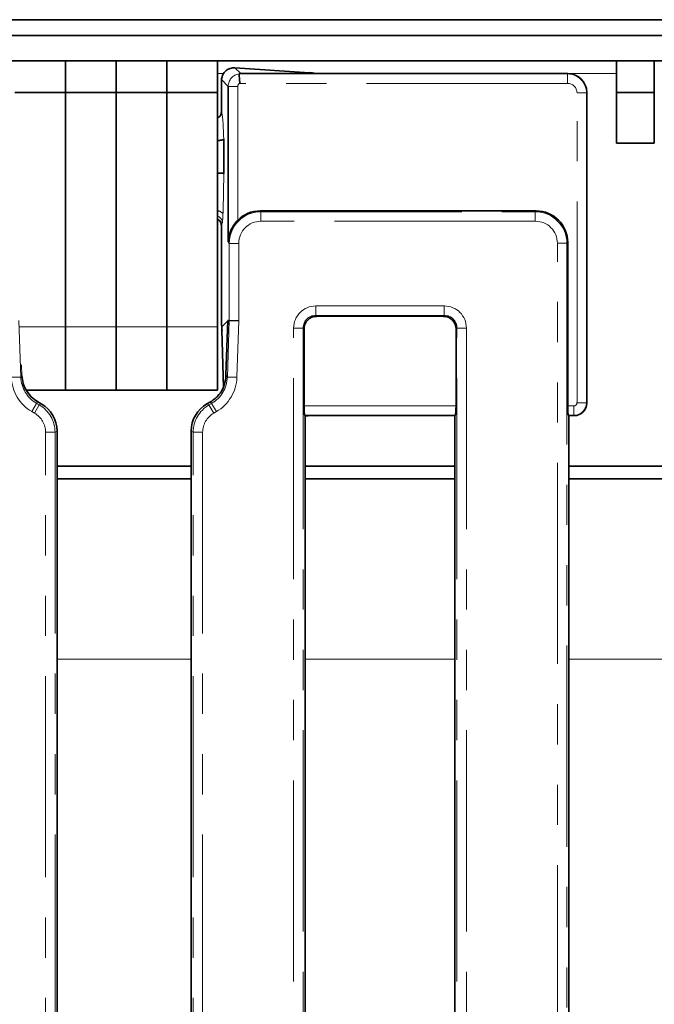
# Model space of a CAD drawing. Units: millimetres. Extents: x 8 to 1293, y -67 to 494.
# Drawn here: x 145 to 165, y 165 to 196 of the extents above; entities that cross this region are included whole.
import ezdxf

# ---------------------------------------------------------------- set-up
doc = ezdxf.new("R2010")
doc.units = ezdxf.units.MM
doc.linetypes.add('PHANTOM', pattern=[12.7, 6.35, -1.27, 1.27, -1.27, 1.27, -1.27])

msp = doc.modelspace()

# ---------------------------------------------------------------- linework, layer by layer
at = {"color": 7, "linetype": 'Continuous', "lineweight": 35}
for p, q in [((245.011, 195.874), (45.811, 195.874)), ((48.311, 195.374), (248.111, 195.374)), ((48.311, 194.574), (248.111, 194.574)), ((146.611, 194.574), (146.611, 193.574)), ((148.211, 193.574), (148.211, 194.574)), ((149.811, 194.574), (149.811, 193.574)), ((151.411, 194.574), (151.411, 193.574)), ((154.32, 194.201), (151.961, 194.355)), ((164.011, 194.574), (164.011, 193.574)), ((165.211, 194.574), (165.211, 193.574)), ((152.091, 194.163), (152.09, 194.162)), ((154.513, 194.174), (152.142, 194.174)), ((162.478, 194.174), (154.513, 194.174)), ((151.533, 192.954), (151.533, 193.918)), ((151.749, 188.864), (151.749, 193.768)), ((146.611, 193.574), (145.011, 193.574)), ((146.611, 193.574), (146.611, 186.174)), ((148.211, 193.574), (146.611, 193.574)), ((148.211, 193.574), (148.211, 186.174)), ((149.811, 193.574), (148.211, 193.574)), ((149.811, 193.574), (149.811, 186.174)), ((151.411, 193.574), (149.811, 193.574)), ((151.411, 193.574), (151.411, 186.174)), ((163.078, 193.574), (163.078, 183.773)), ((164.011, 193.574), (165.211, 193.574)), ((164.011, 191.974), (164.011, 193.574)), ((165.211, 193.574), (165.211, 191.974)), ((151.533, 192.954), (151.533, 192.954)), ((151.606, 192.109), (151.606, 191.021)), ((151.413, 192.058), (151.411, 192.058)), ((165.211, 191.974), (164.011, 191.974)), ((152.76, 189.839), (161.48, 189.839)), ((151.533, 186.264), (151.533, 189.387)), ((151.533, 189.387), (151.533, 189.387)), ((162.476, 188.842), (162.476, 183.683)), ((154.541, 186.509), (158.547, 186.509)), ((151.545, 186.176), (151.732, 186.363)), ((151.732, 186.374), (151.676, 184.659)), ((151.78, 186.373), (151.732, 186.374)), ((152.08, 186.368), (151.78, 186.373)), ((146.611, 186.174), (146.611, 184.174)), ((148.211, 186.174), (148.211, 184.174)), ((149.811, 186.174), (149.811, 184.174)), ((151.411, 186.174), (151.411, 184.174)), ((151.542, 186.19), (151.545, 186.176)), ((151.551, 186.078), (151.594, 184.266)), ((151.552, 186.059), (151.552, 186.078)), ((154.143, 183.683), (154.143, 186.11)), ((158.946, 186.11), (158.946, 183.683)), ((146.611, 184.174), (145.367, 184.174)), ((148.211, 184.174), (146.611, 184.174)), ((149.811, 184.174), (148.211, 184.174)), ((151.411, 184.174), (149.811, 184.174)), ((145.73, 183.812), (145.842, 183.748)), ((151.188, 183.812), (151.076, 183.748)), ((154.19, 183.361), (154.167, 183.385)), ((154.178, 183.346), (154.178, 151.548)), ((154.324, 183.374), (158.911, 183.374)), ((158.922, 183.385), (158.911, 183.374)), ((158.911, 151.555), (158.911, 183.374)), ((162.5, 183.385), (162.511, 183.374)), ((162.511, 151.473), (162.511, 183.374)), ((162.511, 183.374), (162.678, 183.374)), ((146.34, 151.473), (146.34, 182.885)), ((150.578, 182.885), (150.578, 151.473)), ((146.34, 181.774), (150.578, 181.774)), ((154.178, 181.774), (158.911, 181.774)), ((162.511, 181.774), (167.244, 181.774)), ((150.578, 181.374), (146.34, 181.374)), ((158.911, 181.374), (154.178, 181.374)), ((167.244, 181.374), (162.511, 181.374))]:
    msp.add_line(p, q, dxfattribs=at)
at = {"color": 7, "linetype": 'PHANTOM', "lineweight": 18}
for p, q in [((151.961, 194.355), (152.142, 194.174)), ((151.411, 194.174), (151.605, 194.174)), ((151.749, 193.768), (151.535, 193.981)), ((152.09, 194.162), (162.469, 194.162)), ((162.469, 194.162), (162.48, 194.174)), ((162.469, 193.864), (162.469, 194.162)), ((162.478, 194.174), (164.011, 194.174)), ((151.749, 193.768), (152.048, 193.768)), ((152.048, 193.768), (152.048, 189.539)), ((162.469, 193.864), (152.119, 193.864)), ((162.768, 183.783), (162.768, 193.565)), ((162.768, 193.565), (163.067, 193.565)), ((163.078, 193.576), (163.067, 193.565)), ((163.067, 193.565), (163.067, 183.783)), ((151.413, 191.028), (151.413, 192.058)), ((152.76, 189.839), (152.778, 189.81)), ((152.778, 189.511), (152.778, 189.81)), ((152.778, 189.81), (161.451, 189.81)), ((161.451, 189.81), (161.48, 189.839)), ((161.451, 189.511), (161.451, 189.81)), ((151.562, 189.476), (151.538, 189.396)), ((161.451, 189.511), (152.778, 189.511)), ((151.78, 188.812), (151.749, 188.864)), ((151.78, 186.373), (151.78, 188.812)), ((152.08, 188.812), (151.78, 188.812)), ((152.08, 188.812), (152.08, 186.368)), ((162.149, 73.933), (162.149, 188.814)), ((162.149, 188.814), (162.447, 188.814)), ((162.476, 188.842), (162.447, 188.814)), ((162.447, 188.814), (162.447, 73.933)), ((154.513, 186.836), (158.576, 186.836)), ((154.513, 186.836), (154.513, 186.537)), ((158.576, 186.836), (158.576, 186.537)), ((158.576, 186.537), (154.513, 186.537)), ((154.513, 186.537), (154.541, 186.509)), ((158.547, 186.509), (158.576, 186.537)), ((145.137, 186.373), (145.196, 184.593)), ((151.675, 184.649), (151.732, 186.363)), ((151.722, 184.593), (151.78, 186.373)), ((152.08, 186.368), (152.021, 184.583)), ((146.611, 186.174), (145.16, 186.174)), ((148.211, 186.174), (146.611, 186.174)), ((149.811, 186.174), (148.211, 186.174)), ((151.411, 186.174), (149.811, 186.174)), ((151.552, 186.059), (151.594, 184.267)), ((153.815, 76.608), (153.815, 186.139)), ((154.114, 186.139), (153.815, 186.139)), ((154.114, 186.139), (154.114, 76.608)), ((154.143, 186.11), (154.114, 186.139)), ((158.974, 186.139), (158.946, 186.11)), ((159.273, 186.139), (158.974, 186.139)), ((158.974, 76.608), (158.974, 186.139)), ((159.273, 186.139), (159.273, 76.608)), ((145.231, 184.645), (145.221, 184.974)), ((145.196, 184.593), (145.231, 184.645)), ((151.676, 184.659), (151.722, 184.593)), ((145.196, 184.593), (144.896, 184.583)), ((152.021, 184.583), (151.722, 184.593)), ((145.693, 183.76), (145.544, 183.501)), ((145.778, 183.711), (145.629, 183.452)), ((145.73, 183.812), (145.693, 183.76)), ((145.693, 183.76), (145.778, 183.711)), ((145.778, 183.711), (145.842, 183.748)), ((151.076, 183.748), (151.139, 183.711)), ((151.139, 183.711), (151.224, 183.76)), ((151.139, 183.711), (151.289, 183.452)), ((151.224, 183.76), (151.188, 183.812)), ((151.224, 183.76), (151.374, 183.501)), ((162.768, 183.783), (163.067, 183.783)), ((163.067, 183.783), (163.078, 183.772)), ((145.629, 183.452), (145.544, 183.501)), ((151.374, 183.501), (151.289, 183.452)), ((154.143, 183.683), (158.946, 183.683)), ((162.476, 183.683), (162.668, 183.683)), ((162.668, 183.683), (162.668, 183.385)), ((158.922, 183.385), (154.167, 183.385)), ((162.668, 183.385), (162.5, 183.385)), ((162.679, 183.374), (162.668, 183.385)), ((145.977, 79.899), (145.977, 182.848)), ((146.276, 182.848), (145.977, 182.848)), ((146.34, 182.885), (146.276, 182.848)), ((146.276, 182.848), (146.276, 79.899)), ((150.641, 182.848), (150.578, 182.885)), ((150.641, 182.848), (150.94, 182.848)), ((150.641, 79.899), (150.641, 182.848)), ((150.94, 182.848), (150.94, 79.899)), ((150.578, 175.681), (146.34, 175.681)), ((158.911, 175.681), (154.178, 175.681)), ((167.244, 175.681), (162.511, 175.681))]:
    msp.add_line(p, q, dxfattribs=at)
for centre, radius, start, end in [((151.417, 189.66), 0.177, 21.5114, 92.0288), ((151.362, 189.473), 0.2, 0.8538, 75.8166), ((151.338, 189.393), 0.199, 0.8273, 68.639)]:
    msp.add_arc(centre, radius, start, end, dxfattribs=at)
at = {"color": 7, "linetype": 'Continuous', "lineweight": 35}
for centre, major_axis, ratio, start_param, end_param in [((151.78, 194.137), (0.464, 0.074), 0.446452, 1.099478, 1.110225), ((151.705, 194.183), (0.103, 0.48), 0.286156, 2.064327, 2.215365), ((152.742, 193.175), (-0.665, 0.981), 0.285062, 6.092386, 6.236145), ((154.504, 194.017), (0.47, -0.11), 0.321631, 1.625924, 2.046839), ((162.702, 193.798), (0.634, -0.181), 0.51909, 2.071697, 2.074125), ((162.476, 193.572), (0.426, 0.426), 0.995449, 5.501585, 7.064785), ((162.702, 193.798), (-0.181, 0.634), 0.51909, 4.20906, 4.211488), ((152.765, 188.835), (0.517, -0.862), 0.99484, 2.604169, 3.397235), ((161.472, 188.835), (0.712, 0.712), 0.992433, 5.501585, 7.064785), ((154.544, 186.107), (-0.285, 0.285), 0.992433, 5.501585, 7.064785), ((158.544, 186.107), (0.285, 0.285), 0.992433, 5.501585, 7.064785), ((151.576, 186.207), (-0.024, 0.115), 0.312509, 0.991371, 1.653356), ((151.732, 192.473), (0.001, 6.111), 0.001713, 3.143306, 3.202123), ((146.232, 184.681), (-0.573, -0.825), 0.996168, 5.353918, 6.366178), ((150.685, 184.681), (-0.573, 0.825), 0.996168, 3.0586, 3.410709), ((145.336, 182.88), (-0.87, -0.503), 0.994936, 2.620189, 3.662996), ((151.581, 182.88), (0.87, -0.503), 0.994936, 2.620189, 3.662996), ((162.677, 183.774), (0.284, -0.284), 0.995449, 5.501585, 7.064785), ((162.827, 183.624), (0.121, 0.423), 0.51909, 5.21329, 5.215718), ((154.169, 183.683), (0, 0.3), 0.087489, 1.570796, 3.054326), ((158.92, 183.683), (0, 0.3), 0.087489, 3.228859, 4.712389), ((162.502, 183.683), (0, 0.3), 0.087489, 1.570796, 3.054326), ((154.272, 183.029), (0.125, 0.423), 0.52323, 0.839285, 0.893112), ((154.182, 183.123), (0.421, 0.118), 0.525795, 1.082327, 1.40408), ((162.827, 183.624), (0.423, 0.121), 0.51909, 4.20906, 4.211488)]:
    msp.add_ellipse(centre, major_axis=major_axis, ratio=ratio, start_param=start_param, end_param=end_param, dxfattribs=at)
at = {"color": 7, "linetype": 'PHANTOM', "lineweight": 18}
for centre, major_axis, ratio, start_param, end_param in [((152.148, 193.768), (0.283, 0.283), 0.998634, 0.930527, 2.354825), ((162.467, 193.562), (0.424, 0.424), 0.999971, 5.501585, 7.064785), ((152.148, 193.768), (-0.0709, 0.0709), 0.997265, 5.791279, 7.067214), ((162.467, 193.562), (0.214, 0.214), 0.992433, 5.501585, 7.064785), ((151.533, 191.383), (0, 1.571), 0.052408, 5.19254, 6.276523), ((151.47, 191.206), (0, 2.6), 0.052408, 4.106304, 4.640943), ((151.556, 190.067), (0, 0.6), 0.052408, 3.315699, 4.106304), ((152.781, 188.808), (-0.515, 0.86), 0.997922, 5.745762, 7.311997), ((161.446, 188.808), (0.709, 0.709), 0.996942, 5.501585, 7.064785), ((151.532, 189.987), (0, 0.6), 0.052408, 3.182392, 3.315699), ((152.781, 188.808), (0.362, -0.604), 0.99484, 2.604169, 4.170404), ((161.446, 188.808), (0.499, 0.499), 0.992433, 5.501585, 7.064785), ((154.518, 186.133), (-0.499, 0.499), 0.992433, 5.501585, 7.064785), ((158.571, 186.133), (0.499, 0.499), 0.992433, 5.501585, 7.064785), ((154.518, 186.133), (0.288, -0.288), 0.981335, 2.359993, 3.923193), ((158.571, 186.133), (0.288, 0.288), 0.981335, 5.501585, 7.064785), ((146.197, 184.631), (-0.744, -1.072), 0.996168, 5.353918, 6.366178), ((146.197, 184.631), (0.574, 0.826), 0.993888, 2.212325, 3.224585), ((150.72, 184.631), (-0.574, 0.826), 0.993888, 3.0586, 4.07086), ((150.72, 184.631), (-0.744, 1.072), 0.996168, 3.0586, 4.07086), ((145.275, 182.845), (0.868, 0.501), 0.99796, 5.761782, 6.804588), ((151.643, 182.845), (0.868, -0.501), 0.99796, 2.620189, 3.662996), ((162.667, 183.784), (-0.0712, 0.0712), 0.992433, 2.359993, 3.923193), ((162.667, 183.784), (0.283, 0.283), 0.996231, 3.930789, 5.493989), ((145.275, 182.845), (-0.609, -0.352), 0.994936, 2.620189, 3.662996), ((151.643, 182.845), (0.609, -0.352), 0.994936, 2.620189, 3.662996)]:
    msp.add_ellipse(centre, major_axis=major_axis, ratio=ratio, start_param=start_param, end_param=end_param, dxfattribs=at)
at = {"color": 7, "linetype": 'Continuous', "lineweight": 35}
for points, knots in [([(151.535, 193.981), (151.536, 193.989), (151.54, 194.039), (151.57, 194.146), (151.671, 194.272), (151.82, 194.352), (151.909, 194.354), (151.956, 194.355)], [0, 0, 0, 0, 0.04451, 0.27903, 0.513147, 0.743425, 1, 1, 1, 1]), ([(152.119, 193.864), (152.119, 193.865), (152.117, 193.878), (152.111, 193.926), (152.103, 194.003), (152.096, 194.085), (152.092, 194.144), (152.091, 194.156), (152.09, 194.162)], [0, 0, 0, 0, 0.006494, 0.094076, 0.321083, 0.547542, 0.773767, 1, 1, 1, 1]), ([(151.533, 192.954), (151.531, 192.931), (151.527, 192.886), (151.492, 192.828), (151.452, 192.787), (151.421, 192.776), (151.411, 192.773)], [0, 0, 0, 0, 0.288817, 0.577628, 0.866621, 1, 1, 1, 1]), ([(151.606, 192.109), (151.606, 192.108), (151.605, 192.106), (151.601, 192.098), (151.58, 192.085), (151.537, 192.071), (151.479, 192.061), (151.435, 192.059), (151.413, 192.058)], [0, 0, 0, 0, 0.006192, 0.108344, 0.338434, 0.561553, 0.780703, 1, 1, 1, 1]), ([(151.411, 191.028), (151.411, 191.028), (151.412, 191.028), (151.413, 191.028), (151.413, 191.028)], [0, 0, 0, 0, 0.2539169, 1, 1, 1, 1]), ([(151.606, 191.021), (151.606, 191.021), (151.605, 191.021), (151.601, 191.022), (151.583, 191.024), (151.539, 191.026), (151.48, 191.028), (151.436, 191.028), (151.413, 191.028)], [0, 0, 0, 0, 0.01601, 0.091097, 0.318478, 0.545709, 0.772853, 1, 1, 1, 1]), ([(151.411, 189.568), (151.421, 189.564), (151.452, 189.553), (151.492, 189.513), (151.527, 189.455), (151.531, 189.41), (151.533, 189.387)], [0, 0, 0, 0, 0.132898, 0.421946, 0.710974, 1, 1, 1, 1]), ([(152.048, 189.539), (152.002, 189.486), (151.889, 189.358), (151.782, 189.127), (151.751, 188.952), (151.749, 188.865), (151.749, 188.864)], [0, 0, 0, 0, 0.257951, 0.630387, 0.996512, 1, 1, 1, 1]), ([(151.545, 186.176), (151.547, 186.14), (151.55, 186.104), (151.552, 186.06), (151.552, 186.059)], [0, 0, 0, 0, 0.985458, 1, 1, 1, 1]), ([(151.676, 184.659), (151.675, 184.631), (151.669, 184.494), (151.621, 184.302), (151.524, 184.123), (151.467, 184.052), (151.456, 184.038)], [0, 0, 0, 0, 0.125735, 0.610258, 0.923471, 1, 1, 1, 1])]:
    msp.add_open_spline(points, degree=3, knots=knots, dxfattribs=at)

doc.saveas('drawing.dxf')
